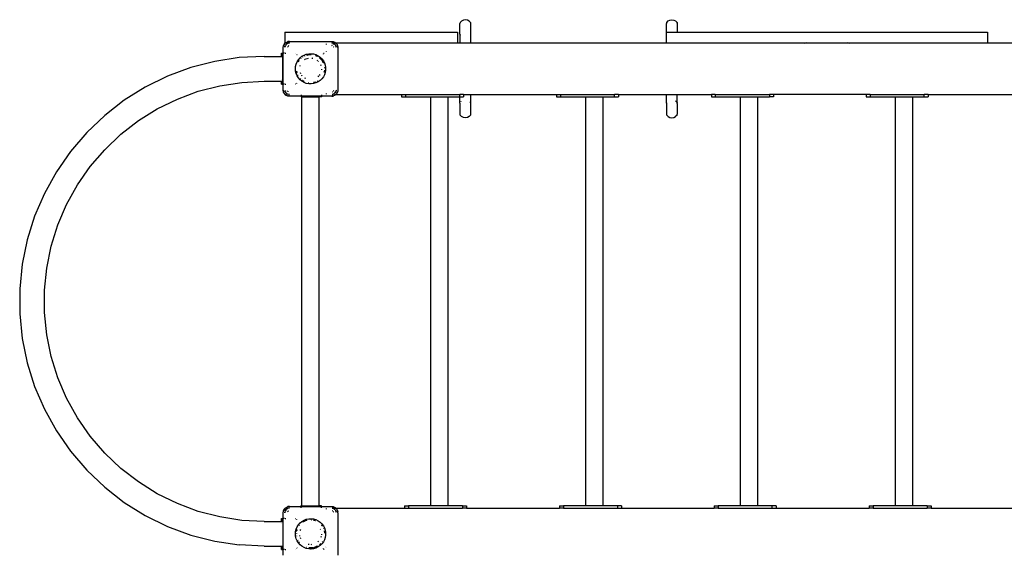
# Model space of a CAD drawing. Extents: x -5544 to 5544, y -5018 to 5018.
# Drawn here: x -2852 to -945, y 615 to 1642 of the extents above; entities that cross this region are included whole.
import ezdxf

# ---------------------------------------------------------------- set-up
doc = ezdxf.new("R2010")
doc.units = 0
doc.layers.get('0').update_dxf_attribs({"linetype": 'CONTINUOUS'})

# ---------------------------------------------------------------- blocks, each defined once
blk = doc.blocks.new('005611')
for p, q in [((-1992.6, 1641.3), (-1996.1, 1639.5)), ((-1988.8, 1641.9), (-1992.6, 1641.3)), ((-1985, 1641.3), (-1988.8, 1641.9)), ((-1981.6, 1639.5), (-1985, 1641.3)), ((-1596.1, 1639.6), (-1592.6, 1641.4)), ((-1592.6, 1641.4), (-1588.8, 1642)), ((-1588.8, 1642), (-1585, 1641.4)), ((-1585, 1641.4), (-1581.6, 1639.6)), ((-1999.2, 1635.9), (-1999.3, 1635)), ((-1999.3, 1613.9), (-1999.3, 1635)), ((-1998.8, 1636.9), (-1999.2, 1635.9)), ((-1998.8, 1636.9), (-1996.1, 1639.5)), ((-1981.6, 1639.5), (-1978.9, 1636.9)), ((-1981.6, 1639.5), (-1978.9, 1636.6)), ((-1978.9, 1636.9), (-1978.5, 1636.1)), ((-1978.3, 1635.2), (-1978.5, 1636.1)), ((-1978.3, 1597), (-1978.3, 1635.2)), ((-1599.2, 1635.9), (-1599.3, 1635)), ((-1599.3, 1618), (-1599.3, 1635)), ((-1598.8, 1636.9), (-1599.2, 1635.9)), ((-1598.8, 1636.9), (-1596.1, 1639.6)), ((-1581.6, 1639.6), (-1578.9, 1636.9)), ((-1578.9, 1636.9), (-1578.5, 1636.1)), ((-1578.3, 1635.2), (-1578.5, 1636.1)), ((-1578.3, 1635.2), (-1578.3, 1618)), ((-2338.8, 1618), (-2338.8, 1597)), ((-2338.8, 1618), (-2004, 1618)), ((-2004, 1618), (-2004, 1597)), ((-1999.3, 1613.9), (-1999.2, 1613)), ((-1999.3, 1613.9), (-1999.3, 1597)), ((-1998.5, 1611.9), (-1998.8, 1612.2)), ((-1998.8, 1611.9), (-1998.6, 1611.7)), ((-1978.5, 1613), (-1978.9, 1612.2)), ((-1600.1, 1618), (-1600.1, 1597)), ((-1599.3, 1618), (-1600.1, 1618)), ((-1599.3, 1618), (-1578.3, 1618)), ((-1578.3, 1618), (-977.5, 1618)), ((-977.5, 1618), (-977.5, 1597)), ((-2341.8, 1588), (-2341.2, 1591.7)), ((-2341.8, 1588), (-2341.5, 1590.7)), ((-2341.8, 1577), (-2341.8, 1588)), ((-2341.2, 1591.7), (-2341.5, 1590.7)), ((-2341.2, 1591.7), (-2339.5, 1595.1)), ((-2341.2, 1591.7), (-2340.6, 1593.2)), ((-2339.5, 1595.1), (-2340.6, 1593.2)), ((-2339.5, 1595.1), (-2337.6, 1597)), ((-2339.2, 1595.5), (-2339.5, 1595.1)), ((-2339.2, 1595.5), (-2337.7, 1597)), ((-2338.8, 1597), (-2337.7, 1597)), ((-2338.3, 1590.8), (-2338.7, 1588.8)), ((-2338.7, 1588.8), (-2338.5, 1590.4)), ((-2338.4, 1590.7), (-2338.5, 1590.4)), ((-2338.1, 1590.9), (-2338.4, 1589)), ((-2338, 1590.9), (-2338.1, 1590.9)), ((-2337.4, 1592.6), (-2337.9, 1591.9)), ((-2337.9, 1591.9), (-2337.6, 1592.5)), ((-2337.7, 1597), (-2337.3, 1597.4)), ((-2337.7, 1597), (-2337.6, 1597)), ((-2337.6, 1597), (-2336.9, 1597.7)), ((-2334.2, 1597), (-2337.6, 1597)), ((-2336.8, 1592.8), (-2337.5, 1591.7)), ((-2337.3, 1597.4), (-2336.9, 1597.7)), ((-2336.9, 1597.7), (-2333.5, 1599.4)), ((-2336.9, 1597.7), (-2335, 1598.8)), ((-2336.2, 1594.4), (-2336.8, 1593.6)), ((-2336.2, 1594.4), (-2336.8, 1593.6)), ((-2335.9, 1594.1), (-2336.4, 1593.3)), ((-2334.7, 1595.4), (-2336.2, 1594.4)), ((-2336.2, 1594.4), (-2334.8, 1595.4)), ((-2334.1, 1595.3), (-2335.9, 1594.1)), ((-2335, 1598.8), (-2333.5, 1599.4)), ((-2333.3, 1596.3), (-2333.7, 1596.1)), ((-2333.3, 1596.3), (-2333.7, 1596.1)), ((-2333.6, 1589.3), (-2333.7, 1589.1)), ((-2333.7, 1589.1), (-2333.7, 1589)), ((-2333.5, 1599.4), (-2329.8, 1600)), ((-2333.5, 1599.4), (-2332.5, 1599.7)), ((-2332.7, 1596.3), (-2333.5, 1595.7)), ((-2329.8, 1597), (-2333.3, 1596.3)), ((-2333.3, 1596.3), (-2332.2, 1596.7)), ((-2333.3, 1590), (-2333.2, 1590.1)), ((-2333.3, 1590), (-2333.3, 1590)), ((-2333.3, 1590), (-2333.3, 1589.9)), ((-2329.8, 1597), (-2333.2, 1597)), ((-2333.2, 1590.2), (-2333.2, 1590.1)), ((-2332.7, 1590.9), (-2332.8, 1590.7)), ((-2329.8, 1596.8), (-2332.7, 1596.3)), ((-2332.5, 1591), (-2332.7, 1590.9)), ((-2329.8, 1600), (-2332.5, 1599.7)), ((-2329.8, 1597), (-2332.2, 1596.7)), ((-2331.9, 1591.4), (-2332, 1591.4)), ((-2331.9, 1591.4), (-2331.8, 1591.5)), ((-2331.8, 1591.5), (-2331.8, 1591.5)), ((-2331.7, 1591.5), (-2331.8, 1591.5)), ((-2330.9, 1591.9), (-2331.5, 1591.6)), ((-2331.5, 1591.6), (-2330.6, 1591.8)), ((-2330.7, 1591.9), (-2330.9, 1591.9)), ((-2329.8, 1600), (-2247.8, 1600)), ((-2258.8, 1595.1), (-2258.8, 1594.1)), ((-2247.8, 1600), (-2244.1, 1599.4)), ((-2247.8, 1600), (-2245.2, 1599.7)), ((-2244.4, 1596.3), (-2247.8, 1597)), ((-2247.8, 1597), (-2245.5, 1596.7)), ((-2247.8, 1597), (-2244.5, 1597)), ((-2245, 1596.3), (-2247.8, 1596.8)), ((-2247.8, 1592), (-2247.1, 1591.8)), ((-2247, 1591.9), (-2247.8, 1592)), ((-2246.8, 1591.9), (-2246.9, 1591.9)), ((-2246.6, 1591.8), (-2246.8, 1591.9)), ((-2244.4, 1596.3), (-2245.5, 1596.7)), ((-2244.1, 1599.4), (-2245.2, 1599.7)), ((-2245, 1590.9), (-2245.2, 1591)), ((-2245, 1596.3), (-2243.1, 1595)), ((-2244.9, 1590.7), (-2245, 1590.9)), ((-2244.4, 1590.1), (-2244.5, 1590.2)), ((-2243.3, 1595.6), (-2244.4, 1596.3)), ((-2244.4, 1596.3), (-2243.3, 1595.8)), ((-2244.4, 1590.1), (-2244.4, 1590)), ((-2244.4, 1590), (-2244.3, 1590)), ((-2244.3, 1589.9), (-2244.3, 1590)), ((-2244.1, 1599.4), (-2240.8, 1597.7)), ((-2244.1, 1599.4), (-2242.6, 1598.8)), ((-2244, 1589.1), (-2244.1, 1589.3)), ((-2244, 1589), (-2244, 1589.1)), ((-2243.9, 1597), (-2242.6, 1597)), ((-2240.8, 1597.7), (-2242.6, 1598.8)), ((-2242.6, 1594.6), (-2241.8, 1594.1)), ((-2241.5, 1594.4), (-2242.3, 1595)), ((-2241.5, 1594.4), (-2242.3, 1595)), ((-2241.8, 1594.1), (-2241.2, 1593.3)), ((-2241.7, 1597), (-2240.1, 1597)), ((-2240.9, 1593.6), (-2241.5, 1594.4)), ((-2241.5, 1594.4), (-2240.9, 1593.6)), ((-2240.6, 1597.6), (-2240.8, 1597.7)), ((-2240.6, 1597.6), (-2240.1, 1597)), ((-2240.4, 1597.4), (-2240.6, 1597.6)), ((-2240.5, 1592.3), (-2239.6, 1590.9)), ((-2240.4, 1597.4), (-2240, 1597)), ((-2240.4, 1593), (-2240, 1592.5)), ((-2239.5, 1591.5), (-2240.4, 1592.9)), ((-2240.1, 1597), (-2238.5, 1595.5)), ((-2240.1, 1597), (-2240, 1597)), ((-2240, 1597), (-2238.4, 1595.5)), ((-2240, 1597), (-2004, 1597)), ((-2239.5, 1591.5), (-2240, 1592.5)), ((-2239.6, 1590.9), (-2239.2, 1589)), ((-2239.1, 1589.2), (-2239.5, 1591.5)), ((-2239.5, 1591.5), (-2239.1, 1590.4)), ((-2239, 1589.3), (-2239.1, 1590.4)), ((-2238.4, 1595.5), (-2238.3, 1595.2)), ((-2238.3, 1595.2), (-2238.1, 1595.1)), ((-2238.1, 1595.1), (-2236.4, 1591.7)), ((-2238.1, 1595.1), (-2237, 1593.2)), ((-2237, 1593.2), (-2236.4, 1591.7)), ((-2236.4, 1591.7), (-2236.3, 1590.7)), ((-2236.4, 1591.7), (-2236.1, 1590.7)), ((-2235.8, 1588), (-2236.1, 1590.7)), ((-2236.1, 1589.9), (-2235.8, 1588)), ((-2235.8, 1588), (-2235.8, 1506)), ((-2004, 1597), (-1999.3, 1597)), ((-1999.3, 1597), (-1999.3, 1596.3)), ((-1999.3, 1597), (-1978.3, 1597)), ((-1978.3, 1596.3), (-1978.3, 1597)), ((-1978.3, 1597), (-1600.1, 1597)), ((-1600.1, 1597), (-1599.3, 1597)), ((-1599.3, 1597), (-1599.3, 1596.3)), ((-1599.3, 1597), (-1578.3, 1597)), ((-1578.3, 1596.3), (-1578.3, 1597)), ((-1578.3, 1597), (-1328.8, 1597)), ((-1328.8, 1597), (-1332.7, 1596.3)), ((-1328.8, 1597), (-1248.8, 1597)), ((-1245, 1596.3), (-1248.8, 1597)), ((-1248.8, 1597), (-977.5, 1597)), ((-977.5, 1597), (-573.6, 1597)), ((-2426.8, 1568.6), (-2474.2, 1561.3)), ((-2378.8, 1571), (-2426.8, 1568.6)), ((-2378.8, 1571), (-2344.8, 1571)), ((-2344.8, 1571), (-2344.8, 1577)), ((-2344.8, 1577), (-2342.8, 1577)), ((-2344.8, 1571), (-2342.8, 1571)), ((-2342.8, 1571), (-2342.8, 1577)), ((-2342.8, 1577), (-2341.8, 1577)), ((-2342.8, 1523), (-2342.8, 1571)), ((-2341.2, 1577), (-2341.8, 1577)), ((-2341.8, 1517), (-2341.8, 1577)), ((-2339.5, 1577), (-2340.8, 1577)), ((-2337.8, 1577), (-2336.9, 1577)), ((-2317.6, 1577), (-2317.2, 1577)), ((-2315.7, 1575.4), (-2315.9, 1575.3)), ((-2315.1, 1574.4), (-2314.9, 1574.5)), ((-2314.8, 1560.7), (-2312.3, 1564.7)), ((-2312.3, 1564.7), (-2309.1, 1568.2)), ((-2309.1, 1568.2), (-2305.5, 1571.2)), ((-2307.4, 1567.2), (-2307.9, 1566.8)), ((-2307.8, 1566.8), (-2307.3, 1567.3)), ((-2307.8, 1566.8), (-2307.4, 1567.2)), ((-2307.4, 1567.2), (-2307.4, 1567.3)), ((-2307.4, 1567.3), (-2307.4, 1567.2)), ((-2305.5, 1571.2), (-2301.4, 1573.5)), ((-2304, 1570), (-2304.4, 1569.6)), ((-2304.4, 1569.5), (-2303.6, 1570)), ((-2304.4, 1569.6), (-2303.9, 1570)), ((-2301.4, 1573.5), (-2297, 1575.2)), ((-2300.7, 1564.2), (-2299, 1565.4)), ((-2300, 1572.1), (-2300.6, 1571.9)), ((-2300.6, 1571.8), (-2299.9, 1572.1)), ((-2300.6, 1571.8), (-2300, 1572.1)), ((-2300, 1572.1), (-2300, 1572.1)), ((-2297.9, 1566.1), (-2295.8, 1566.8)), ((-2297, 1575.2), (-2292.4, 1576.1)), ((-2295.8, 1573.6), (-2295.9, 1573.6)), ((-2295.8, 1573.6), (-2295.6, 1573.6)), ((-2295.6, 1573.6), (-2294.4, 1573.9)), ((-2295.6, 1573.6), (-2295.2, 1573.8)), ((-2295.2, 1573.8), (-2294.4, 1573.9)), ((-2294.7, 1567.1), (-2292.7, 1567.7)), ((-2294.4, 1573.9), (-2289.6, 1574.4)), ((-2294.4, 1573.9), (-2293.3, 1574.1)), ((-2293.3, 1574.1), (-2291.1, 1574.4)), ((-2292, 1574.3), (-2293.3, 1574.1)), ((-2292.4, 1576.1), (-2287.7, 1576.3)), ((-2291.1, 1574.4), (-2292, 1574.3)), ((-2291.1, 1574.4), (-2289.6, 1574.4)), ((-2289.6, 1574.4), (-2288.8, 1574.5)), ((-2288.8, 1574.5), (-2289.6, 1574.4)), ((-2288.8, 1574.5), (-2288.3, 1574.5)), ((-2288.8, 1574.5), (-2288.3, 1574.5)), ((-2288.3, 1574.5), (-2287.7, 1574.4)), ((-2287.7, 1574.5), (-2288.3, 1574.5)), ((-2287.7, 1576.3), (-2283, 1575.8)), ((-2286, 1568), (-2285.7, 1567.9)), ((-2285.7, 1567.9), (-2284.6, 1567.6)), ((-2283, 1575.8), (-2278.4, 1574.5)), ((-2278.5, 1572.4), (-2278.5, 1572.5)), ((-2278.5, 1572.4), (-2277.8, 1572.2)), ((-2278.4, 1574.5), (-2274.2, 1572.4)), ((-2278.4, 1572.3), (-2277.2, 1571.9)), ((-2277.8, 1572.2), (-2277.2, 1571.9)), ((-2277.2, 1571.9), (-2276.5, 1571.6)), ((-2277.2, 1571.9), (-2276, 1571.3)), ((-2276, 1571.3), (-2276.5, 1571.6)), ((-2275.8, 1571.2), (-2276, 1571.3)), ((-2275.8, 1571.2), (-2275.1, 1570.8)), ((-2275.1, 1570.8), (-2275.8, 1571.2)), ((-2275.8, 1571.2), (-2275.2, 1570.7)), ((-2274.2, 1572.4), (-2270.3, 1569.8)), ((-2271, 1567.8), (-2271, 1568)), ((-2271, 1567.8), (-2270.7, 1567.6)), ((-2270.7, 1567.6), (-2270.2, 1567.2)), ((-2270.7, 1567.6), (-2268.4, 1565.2)), ((-2270.3, 1569.8), (-2266.9, 1566.5)), ((-2270.2, 1567.2), (-2268.4, 1565.2)), ((-2268.8, 1565.9), (-2270.2, 1567.2)), ((-2268.3, 1565.2), (-2268.8, 1565.9)), ((-2267.2, 1563.9), (-2267.9, 1564.8)), ((-2267.8, 1564.6), (-2267.2, 1563.9)), ((-2267.8, 1564.6), (-2267.8, 1564.6)), ((-2266.9, 1566.5), (-2264, 1562.7)), ((-2264.2, 1575.8), (-2264.1, 1575.6)), ((-2263.2, 1576.5), (-2263.4, 1576.6)), ((-2262.9, 1577), (-2262.6, 1577)), ((-2258.8, 1581.1), (-2258.8, 1580.6)), ((-2520.7, 1549.3), (-2565.8, 1532.6)), ((-2474.2, 1561.3), (-2520.7, 1549.3)), ((-2318.2, 1547), (-2317.8, 1551.7)), ((-2317.8, 1542.3), (-2318.2, 1547)), ((-2317.8, 1551.7), (-2316.7, 1556.3)), ((-2316.7, 1556.3), (-2314.8, 1560.7)), ((-2312.6, 1560.8), (-2312.9, 1560.3)), ((-2312.8, 1560.4), (-2311.8, 1562)), ((-2312.6, 1560.5), (-2311.3, 1562.8)), ((-2311.8, 1562), (-2312.6, 1560.8)), ((-2311.8, 1562), (-2311.3, 1562.8)), ((-2311.3, 1562.8), (-2310.9, 1563.5)), ((-2311.3, 1562.8), (-2310.8, 1563.5)), ((-2310.8, 1563.5), (-2310.9, 1563.5)), ((-2309.2, 1552.4), (-2308.7, 1553.7)), ((-2276.5, 1563.9), (-2275.6, 1563.3)), ((-2274, 1561.9), (-2273.2, 1560.9)), ((-2269.6, 1555.2), (-2268.8, 1553.2)), ((-2267.8, 1546.6), (-2267.7, 1545.5)), ((-2267.7, 1545.5), (-2267.8, 1545.3)), ((-2267.2, 1563.9), (-2267.1, 1563.8)), ((-2266.8, 1563.5), (-2267.1, 1563.8)), ((-2267.1, 1563.8), (-2266.4, 1562.8)), ((-2266.8, 1563.5), (-2266.4, 1562.8)), ((-2266.4, 1562.8), (-2265.7, 1561.6)), ((-2265.9, 1562), (-2266.4, 1562.8)), ((-2265.9, 1562), (-2265.6, 1561.7)), ((-2265.6, 1561.7), (-2265.9, 1562)), ((-2265, 1560.8), (-2265.3, 1561.2)), ((-2265.3, 1561.1), (-2264.7, 1560.1)), ((-2265.3, 1560.9), (-2263.9, 1558.5)), ((-2264.7, 1560.1), (-2265, 1560.8)), ((-2264.7, 1560.1), (-2263.9, 1558.5)), ((-2264, 1562.7), (-2261.8, 1558.5)), ((-2263.9, 1558.5), (-2263.7, 1558.1)), ((-2263.7, 1558.1), (-2263.6, 1557.8)), ((-2263.7, 1558.1), (-2263.6, 1557.9)), ((-2263.5, 1557.8), (-2263.6, 1557.9)), ((-2261.8, 1558.5), (-2260.4, 1554.1)), ((-2261.6, 1549.2), (-2261.5, 1548.4)), ((-2261.5, 1549.2), (-2261.5, 1548.6)), ((-2261.4, 1548.7), (-2261.5, 1549.2)), ((-2260.4, 1554.1), (-2259.6, 1549.4)), ((-2259.6, 1549.4), (-2259.6, 1544.7)), ((-2565.8, 1532.6), (-2608.9, 1511.5)), ((-2344.8, 1526.2), (-2344.8, 1526.3)), ((-2316.7, 1537.7), (-2317.8, 1542.3)), ((-2314.8, 1533.4), (-2316.7, 1537.7)), ((-2316, 1542.6), (-2315.9, 1542.5)), ((-2315.9, 1542.5), (-2315.9, 1542.6)), ((-2315.4, 1540.3), (-2315.9, 1542.5)), ((-2315.9, 1542.5), (-2315.9, 1542.3)), ((-2315.9, 1542.3), (-2315.4, 1540.3)), ((-2315.3, 1539.9), (-2315.8, 1542.7)), ((-2315.3, 1539.9), (-2315.4, 1540.3)), ((-2315.2, 1539.1), (-2315.3, 1539.9)), ((-2314.8, 1538.4), (-2315.3, 1539.9)), ((-2315.2, 1539.1), (-2314.9, 1538.3)), ((-2314.8, 1538.4), (-2315.2, 1539.1)), ((-2312.3, 1529.4), (-2314.8, 1533.4)), ((-2313.4, 1535), (-2313.4, 1535.1)), ((-2313.1, 1534.3), (-2313.4, 1535)), ((-2313.4, 1534.8), (-2313.1, 1534.3)), ((-2309.1, 1525.9), (-2312.3, 1529.4)), ((-2305.5, 1522.9), (-2309.1, 1525.9)), ((-2307.4, 1537.3), (-2308.4, 1539.1)), ((-2308.3, 1527.6), (-2308.3, 1527.7)), ((-2308.3, 1527.6), (-2307.9, 1527.2)), ((-2307.8, 1527.3), (-2308.3, 1527.6)), ((-2307.8, 1527.3), (-2308.3, 1527.6)), ((-2305.4, 1533.8), (-2305.7, 1534.4)), ((-2304.8, 1533.4), (-2305.4, 1533.8)), ((-2297.8, 1528.1), (-2299.7, 1529.1)), ((-2273.1, 1533.1), (-2274.7, 1531.6)), ((-2271.1, 1535.8), (-2272.2, 1534.1)), ((-2266.9, 1527.6), (-2270.3, 1524.3)), ((-2264, 1531.4), (-2266.9, 1527.6)), ((-2261.8, 1535.5), (-2264, 1531.4)), ((-2261.6, 1544.1), (-2262.3, 1540.5)), ((-2261.8, 1542.5), (-2262.2, 1540.5)), ((-2262.2, 1540.5), (-2261.7, 1542.3)), ((-2261.6, 1544.2), (-2261.8, 1542.5)), ((-2261.7, 1542.3), (-2261.8, 1542.5)), ((-2260.4, 1540), (-2261.8, 1535.5)), ((-2261.6, 1544.2), (-2261.5, 1544.2)), ((-2259.6, 1544.7), (-2260.4, 1540)), ((-2608.9, 1511.5), (-2649.6, 1486.1)), ((-2506.4, 1503.5), (-2464.6, 1514.3)), ((-2464.6, 1514.3), (-2421.9, 1520.8)), ((-2421.9, 1520.8), (-2378.8, 1523)), ((-2378.8, 1523), (-2344.8, 1523)), ((-2344.8, 1517), (-2344.8, 1523)), ((-2344.8, 1523), (-2342.8, 1523)), ((-2344.8, 1517), (-2342.8, 1517)), ((-2342.8, 1517), (-2342.8, 1523)), ((-2342.8, 1517), (-2341.8, 1517)), ((-2341.8, 1506), (-2341.8, 1517)), ((-2341.8, 1517), (-2341.2, 1517)), ((-2339.5, 1517), (-2340.8, 1517)), ((-2337.8, 1517), (-2336.9, 1517)), ((-2317.6, 1517), (-2318.1, 1517)), ((-2316.1, 1519), (-2315.9, 1518.8)), ((-2315.1, 1519.7), (-2315.3, 1519.8)), ((-2301.4, 1520.5), (-2305.5, 1522.9)), ((-2303.9, 1524.1), (-2304.4, 1524.5)), ((-2303.8, 1524.1), (-2304.4, 1524.5)), ((-2304.4, 1524.4), (-2303.9, 1524.1)), ((-2303.9, 1524.1), (-2301.2, 1522.5)), ((-2302.5, 1523.3), (-2303.9, 1524.1)), ((-2302.5, 1523.3), (-2303.8, 1524.1)), ((-2301.3, 1522.7), (-2302.5, 1523.3)), ((-2297, 1518.9), (-2301.4, 1520.5)), ((-2301.3, 1522.7), (-2301.3, 1522.7)), ((-2301.2, 1522.5), (-2301.1, 1522.4)), ((-2292.4, 1517.9), (-2297, 1518.9)), ((-2292.1, 1519.8), (-2292.8, 1519.9)), ((-2292.7, 1519.8), (-2292.8, 1519.9)), ((-2292.7, 1519.8), (-2292.1, 1519.7)), ((-2288.8, 1517.7), (-2292.4, 1517.9)), ((-2287.7, 1517.7), (-2288.8, 1517.7)), ((-2283, 1518.3), (-2287.7, 1517.7)), ((-2279.9, 1521.1), (-2283.4, 1520.3)), ((-2282.1, 1520.4), (-2283.4, 1520.2)), ((-2283.3, 1520.1), (-2282.5, 1520.3)), ((-2278.4, 1519.6), (-2283, 1518.3)), ((-2282.5, 1520.3), (-2282.1, 1520.4)), ((-2279.9, 1521.1), (-2282.1, 1520.4)), ((-2279.1, 1521.4), (-2279.9, 1521.1)), ((-2279.4, 1521.2), (-2279.9, 1521.1)), ((-2279.4, 1521.2), (-2279.1, 1521.3)), ((-2274.2, 1521.6), (-2278.4, 1519.6)), ((-2275.2, 1523.3), (-2275.9, 1523)), ((-2275.6, 1523), (-2275.7, 1523)), ((-2275.6, 1523), (-2275.1, 1523.3)), ((-2275.1, 1523.3), (-2275.6, 1523)), ((-2270.3, 1524.3), (-2274.2, 1521.6)), ((-2585.6, 1469.5), (-2546.8, 1488.5)), ((-2546.8, 1488.5), (-2506.4, 1503.5)), ((-2341.2, 1502.3), (-2341.8, 1506)), ((-2341.8, 1506), (-2341.5, 1503.4)), ((-2341.2, 1502.3), (-2341.5, 1503.4)), ((-2340.6, 1500.8), (-2341.2, 1502.3)), ((-2339.5, 1499), (-2341, 1501.8)), ((-2339.5, 1499), (-2340.6, 1500.8)), ((-2336.9, 1496.3), (-2339.5, 1499)), ((-2339.2, 1498.6), (-2339.5, 1499)), ((-2337.3, 1496.7), (-2339.2, 1498.6)), ((-2338.8, 1506), (-2338.6, 1504.9)), ((-2338.8, 1506), (-2338.7, 1504.8)), ((-2338.6, 1506), (-2338.4, 1505.1)), ((-2338.6, 1504), (-2338.5, 1503.7)), ((-2338.1, 1502.6), (-2338.5, 1503.7)), ((-2338.4, 1504.1), (-2338.1, 1502.6)), ((-2338.3, 1504.1), (-2338.1, 1503.2)), ((-2338.1, 1503.2), (-2336.4, 1500.8)), ((-2338.1, 1502.6), (-2336.8, 1500.5)), ((-2338.1, 1502.6), (-2337.6, 1501.5)), ((-2336.8, 1500.5), (-2337.6, 1501.5)), ((-2337.3, 1496.7), (-2336.9, 1496.3)), ((-2335, 1495.4), (-2336.9, 1496.3)), ((-2336.9, 1496.3), (-2335, 1495.2)), ((-2336, 1500.1), (-2335.9, 1500)), ((-2335.9, 1500), (-2332.7, 1497.8)), ((-2335.9, 1499.5), (-2333.3, 1497.7)), ((-2335.9, 1499.5), (-2334.3, 1498.2)), ((-2333.5, 1494.6), (-2335, 1495.2)), ((-2333.3, 1497.7), (-2334.3, 1498.2)), ((-2333.5, 1494.6), (-2334, 1494.9)), ((-2329.8, 1494), (-2333.5, 1494.6)), ((-2333.5, 1494.6), (-2332.5, 1494.3)), ((-2333.3, 1504.2), (-2333.3, 1504.1)), ((-2333.3, 1504), (-2333.3, 1504.1)), ((-2333.2, 1504), (-2333.3, 1504)), ((-2333.3, 1497.7), (-2332.6, 1497.6)), ((-2333.3, 1497.7), (-2332.5, 1497.4)), ((-2333.2, 1504), (-2333.2, 1503.8)), ((-2332.8, 1503.4), (-2332.7, 1503.2)), ((-2332.7, 1503.2), (-2332.5, 1503.1)), ((-2329.8, 1494), (-2332.5, 1494.3)), ((-2332.3, 1502.9), (-2332, 1502.7)), ((-2332, 1502.7), (-2332.2, 1503)), ((-2331.9, 1502.6), (-2332, 1502.7)), ((-2331.7, 1502.5), (-2331.8, 1502.5)), ((-2331.8, 1497.6), (-2329.8, 1497.2)), ((-2331.8, 1497.4), (-2329.8, 1497)), ((-2329.8, 1497), (-2331.8, 1497.3)), ((-2331.7, 1502.5), (-2331.5, 1502.5)), ((-2331.5, 1502.5), (-2331.5, 1502.5)), ((-2331.1, 1502.3), (-2330.9, 1502.2)), ((-2330.9, 1502.2), (-2330.8, 1502.2)), ((-2307, 1494), (-2329.8, 1494)), ((-2307, 1496.4), (-2307, 1495.1)), ((-2307, 1494.7), (-2307, 1494)), ((-2307, 1494), (-2307, 1493)), ((-2267, 1494), (-2307, 1494)), ((-2307, 1493), (-2305.6, 1493)), ((-2305.6, 701), (-2305.6, 1493)), ((-2305.6, 1493), (-2272.1, 1493)), ((-2272.1, 701), (-2272.1, 1493)), ((-2267, 1493), (-2272.1, 1493)), ((-2267, 1495.1), (-2267, 1496.4)), ((-2267, 1494), (-2267, 1494.7)), ((-2267, 1493), (-2267, 1494)), ((-2247.8, 1494), (-2267, 1494)), ((-2258.8, 1499), (-2258.8, 1498)), ((-2244.1, 1494.6), (-2247.8, 1494)), ((-2247.8, 1494), (-2245.2, 1494.3)), ((-2246.9, 1502.2), (-2246.8, 1502.2)), ((-2245.9, 1497.6), (-2246.9, 1497.4)), ((-2246.8, 1502.2), (-2246.6, 1502.3)), ((-2246.7, 1497.3), (-2245.9, 1497.4)), ((-2246.6, 1497.2), (-2245.8, 1497.3)), ((-2246.3, 1497), (-2245.8, 1497)), ((-2246, 1502.5), (-2245.9, 1502.5)), ((-2245.8, 1502.6), (-2245.9, 1502.5)), ((-2245.8, 1502.6), (-2245.6, 1502.7)), ((-2245.8, 1502.6), (-2245.8, 1502.6)), ((-2245.2, 1503.1), (-2245, 1503.2)), ((-2244.1, 1494.6), (-2245.2, 1494.3)), ((-2245, 1503.2), (-2244.9, 1503.4)), ((-2243.6, 1498.7), (-2245, 1497.8)), ((-2244.6, 1497.7), (-2244.5, 1497.7)), ((-2244.5, 1503.8), (-2244.4, 1504)), ((-2244.4, 1497.7), (-2244.5, 1497.7)), ((-2244.5, 1497), (-2243.5, 1497)), ((-2244.3, 1504.1), (-2244.4, 1504)), ((-2244.4, 1504), (-2244.4, 1504)), ((-2244.4, 1497.7), (-2243, 1498.6)), ((-2244.4, 1497.7), (-2243.3, 1498.2)), ((-2244.3, 1504.1), (-2244.3, 1504.2)), ((-2244.1, 1504.8), (-2244, 1505)), ((-2240.8, 1496.3), (-2244.1, 1494.6)), ((-2242.6, 1495.2), (-2244.1, 1494.6)), ((-2244, 1505), (-2244, 1505.1)), ((-2242.8, 1498.6), (-2243.3, 1498.2)), ((-2241.8, 1500), (-2242.6, 1499.4)), ((-2240.8, 1496.3), (-2242.6, 1495.2)), ((-2242.3, 1499.1), (-2241.5, 1499.7)), ((-2241.5, 1499.7), (-2242.3, 1499.1)), ((-2240.9, 1501.3), (-2241.8, 1500)), ((-2241.7, 1497), (-2240.7, 1497)), ((-2241.5, 1499.7), (-2240.3, 1501.5)), ((-2241.5, 1499.7), (-2240, 1501.5)), ((-2240.1, 1497), (-2240.8, 1496.3)), ((-2240.4, 1496.7), (-2240.8, 1496.3)), ((-2240, 1497), (-2240.4, 1496.7)), ((-2240.4, 1497), (-2240.1, 1497)), ((-2239.6, 1503.2), (-2240.2, 1502.3)), ((-2238.1, 1499), (-2240.1, 1497)), ((-2240.1, 1497), (-2240, 1497)), ((-2238.4, 1498.6), (-2240, 1497)), ((-2240, 1497), (-2112.3, 1497)), ((-2239.8, 1502.2), (-2239.5, 1502.6)), ((-2239.5, 1502.6), (-2239.7, 1502.1)), ((-2239.4, 1504.1), (-2239.6, 1503.2)), ((-2239.5, 1502.6), (-2239.2, 1504.1)), ((-2239.5, 1502.6), (-2239.1, 1503.7)), ((-2239, 1506), (-2239.2, 1505)), ((-2239.1, 1504), (-2239.1, 1503.7)), ((-2239, 1505.3), (-2238.8, 1506)), ((-2238.8, 1506), (-2238.9, 1505.3)), ((-2238.4, 1498.6), (-2238.1, 1499)), ((-2236.4, 1502.3), (-2238.1, 1499)), ((-2238.1, 1499), (-2237, 1500.8)), ((-2236.4, 1502.3), (-2237, 1500.8)), ((-2236.3, 1503.4), (-2236.4, 1502.3)), ((-2236.4, 1502.3), (-2236.1, 1503.4)), ((-2235.8, 1506), (-2236.1, 1503.4)), ((-2112.3, 1497), (-2112.3, 1493)), ((-2112.3, 1497), (-2104.7, 1497)), ((-2112.3, 1493), (-2104.7, 1493)), ((-2104.7, 1497), (-2104.7, 1493)), ((-2104.7, 1497), (-2000, 1497)), ((-2104.7, 1493), (-2055.6, 1493)), ((-2055.6, 701), (-2055.6, 1493)), ((-2055.6, 1493), (-2022.1, 1493)), ((-2022.1, 701), (-2022.1, 1493)), ((-2022.1, 1493), (-2000, 1493)), ((-2000, 1497), (-2000, 1493)), ((-2000, 1497), (-1999.3, 1497)), ((-2000, 1493), (-1999.3, 1493)), ((-1999.3, 1497), (-1999.3, 1496.3)), ((-1992.3, 1497), (-1999.3, 1497)), ((-1999.3, 1480.3), (-1999.3, 1493)), ((-1999.3, 1493), (-1992.3, 1493)), ((-1992.3, 1497), (-1992.3, 1493)), ((-1992.3, 1497), (-1978.3, 1497)), ((-1978.3, 1497), (-1812.3, 1497)), ((-1978.3, 1459.1), (-1978.3, 1497)), ((-1812.3, 1497), (-1812.3, 1493)), ((-1812.3, 1497), (-1804.7, 1497)), ((-1812.3, 1493), (-1804.7, 1493)), ((-1804.7, 1497), (-1804.7, 1493)), ((-1804.7, 1497), (-1700, 1497)), ((-1804.7, 1493), (-1755.6, 1493)), ((-1755.6, 701), (-1755.6, 1493)), ((-1755.6, 1493), (-1722.1, 1493)), ((-1722.1, 701), (-1722.1, 1493)), ((-1722.1, 1493), (-1700, 1493)), ((-1700, 1493), (-1700, 1497)), ((-1692.3, 1497), (-1700, 1497)), ((-1700, 1493), (-1692.3, 1493)), ((-1692.3, 1497), (-1692.3, 1493)), ((-1692.3, 1497), (-1599.3, 1497)), ((-1599.3, 1497), (-1578.3, 1497)), ((-1599.3, 1480.3), (-1599.3, 1497)), ((-1578.3, 1497), (-1512.3, 1497)), ((-1578.3, 1480.2), (-1578.3, 1497)), ((-1512.3, 1497), (-1512.3, 1493)), ((-1504.7, 1497), (-1512.3, 1497)), ((-1512.3, 1493), (-1504.7, 1493)), ((-1504.7, 1497), (-1504.7, 1493)), ((-1504.7, 1497), (-1400, 1497)), ((-1504.7, 1493), (-1455.6, 1493)), ((-1455.6, 701), (-1455.6, 1493)), ((-1455.6, 1493), (-1422.1, 1493)), ((-1422.1, 701), (-1422.1, 1493)), ((-1422.1, 1493), (-1400, 1493)), ((-1400, 1497), (-1400, 1493)), ((-1392.3, 1497), (-1400, 1497)), ((-1392.3, 1493), (-1400, 1493)), ((-1392.3, 1497), (-1392.3, 1493)), ((-1212.3, 1497), (-1392.3, 1497)), ((-1212.3, 1497), (-1212.3, 1493)), ((-1204.7, 1497), (-1212.3, 1497)), ((-1212.3, 1493), (-1204.7, 1493)), ((-1204.7, 1497), (-1204.7, 1493)), ((-1204.7, 1497), (-1100, 1497)), ((-1204.7, 1493), (-1155.6, 1493)), ((-1155.6, 701), (-1155.6, 1493)), ((-1155.6, 1493), (-1122.1, 1493)), ((-1122.1, 701), (-1122.1, 1493)), ((-1122.1, 1493), (-1100, 1493)), ((-1100, 1493), (-1100, 1497)), ((-1092.3, 1497), (-1100, 1497)), ((-1100, 1493), (-1092.3, 1493)), ((-1092.3, 1497), (-1092.3, 1493)), ((-1092.3, 1497), (-912.3, 1497)), ((-2649.6, 1486.1), (-2687.6, 1456.7)), ((-2622.2, 1446.7), (-2585.6, 1469.5)), ((-1999.2, 1481.1), (-1999.3, 1480.3)), ((-1999.3, 1480.3), (-1999.3, 1458.9)), ((-1997.3, 1483.4), (-1997, 1483.7)), ((-1979.5, 1482.5), (-1980.4, 1483.4)), ((-1978.9, 1481.9), (-1978.5, 1481.1)), ((-1599.2, 1481.1), (-1599.3, 1480.3)), ((-1599.3, 1480.3), (-1599.3, 1458.9)), ((-1599.2, 1481.1), (-1598.8, 1481.9)), ((-1579, 1482.3), (-1581.6, 1484.8)), ((-1581.6, 1484.8), (-1579.2, 1482.2)), ((-1578.9, 1481.9), (-1578.5, 1481.1)), ((-1578.3, 1480.2), (-1578.5, 1481.1)), ((-1578.3, 1480.2), (-1578.3, 1459.1)), ((-2687.6, 1456.7), (-2722.4, 1423.6)), ((-1999.3, 1458.9), (-1999.2, 1458)), ((-1998.8, 1457.2), (-1999.2, 1458)), ((-1996.1, 1454.4), (-1998.8, 1457.2)), ((-1992.6, 1452.6), (-1996.1, 1454.4)), ((-1988.8, 1452), (-1992.6, 1452.6)), ((-1985, 1452.6), (-1988.8, 1452)), ((-1981.6, 1454.4), (-1985, 1452.6)), ((-1978.9, 1457.2), (-1981.6, 1454.4)), ((-1978.9, 1457.2), (-1978.5, 1458.2)), ((-1978.5, 1458.2), (-1978.3, 1459.1)), ((-1599.3, 1458.9), (-1599.2, 1458)), ((-1598.8, 1457.2), (-1599.2, 1458)), ((-1596.1, 1454.6), (-1598.8, 1457.5)), ((-1596.1, 1454.6), (-1598.8, 1457.2)), ((-1596.1, 1454.6), (-1592.6, 1452.8)), ((-1592.6, 1452.8), (-1588.8, 1452.2)), ((-1588.8, 1452.2), (-1585, 1452.8)), ((-1585, 1452.8), (-1581.6, 1454.6)), ((-1578.9, 1457.2), (-1581.6, 1454.6)), ((-1578.9, 1457.2), (-1578.5, 1458.2)), ((-1578.5, 1458.2), (-1578.3, 1459.1)), ((-2656.3, 1420.3), (-2622.2, 1446.7)), ((-2722.4, 1423.6), (-2753.7, 1387.2)), ((-2687.6, 1390.5), (-2656.3, 1420.3)), ((-2753.7, 1387.2), (-2781.1, 1347.8)), ((-2715.7, 1357.8), (-2687.6, 1390.5)), ((-2740.4, 1322.4), (-2715.7, 1357.8)), ((-2781.1, 1347.8), (-2804.4, 1305.8)), ((-2761.3, 1284.6), (-2740.4, 1322.4)), ((-2804.4, 1305.8), (-2823.3, 1261.7)), ((-2778.3, 1245), (-2761.3, 1284.6)), ((-2823.3, 1261.7), (-2837.7, 1215.8)), ((-2791.2, 1203.8), (-2778.3, 1245)), ((-2837.7, 1215.8), (-2847.4, 1168.8)), ((-2799.9, 1161.5), (-2791.2, 1203.8)), ((-2847.4, 1168.8), (-2852.2, 1121)), ((-2804.3, 1118.6), (-2799.9, 1161.5)), ((-2852.2, 1121), (-2852.2, 1073)), ((-2804.3, 1075.5), (-2804.3, 1118.6)), ((-2852.2, 1073), (-2847.4, 1025.3)), ((-2799.9, 1032.5), (-2804.3, 1075.5)), ((-2791.2, 990.3), (-2799.9, 1032.5)), ((-2847.4, 1025.3), (-2837.7, 978.2)), ((-2837.7, 978.2), (-2823.3, 932.4)), ((-2778.3, 949.1), (-2791.2, 990.3)), ((-2761.3, 909.4), (-2778.3, 949.1)), ((-2823.3, 932.4), (-2804.4, 888.3)), ((-2740.4, 871.7), (-2761.3, 909.4)), ((-2804.4, 888.3), (-2781.1, 846.3)), ((-2715.7, 836.3), (-2740.4, 871.7)), ((-2781.1, 846.3), (-2753.7, 806.9)), ((-2687.6, 803.5), (-2715.7, 836.3)), ((-2753.7, 806.9), (-2722.4, 770.5)), ((-2656.3, 773.8), (-2687.6, 803.5)), ((-2722.4, 770.5), (-2687.6, 737.4)), ((-2622.2, 747.4), (-2656.3, 773.8)), ((-2585.6, 724.6), (-2622.2, 747.4)), ((-2687.6, 737.4), (-2649.6, 708)), ((-2649.6, 708), (-2608.9, 682.6)), ((-2546.8, 705.6), (-2585.6, 724.6)), ((-2506.4, 690.6), (-2546.8, 705.6)), ((-2464.6, 679.8), (-2506.4, 690.6)), ((-2341.8, 688), (-2341.2, 691.7)), ((-2341.8, 688), (-2341.5, 690.7)), ((-2341.8, 677), (-2341.8, 688)), ((-2341.2, 691.7), (-2341.5, 690.7)), ((-2341.2, 691.7), (-2340.6, 693.2)), ((-2341, 692.2), (-2339.5, 695.1)), ((-2339.5, 695.1), (-2340.6, 693.2)), ((-2339.5, 695.1), (-2336.9, 697.7)), ((-2339.2, 695.5), (-2339.5, 695.1)), ((-2339.2, 695.5), (-2337.3, 697.4)), ((-2338.7, 688.8), (-2338.8, 688)), ((-2338.8, 688), (-2338.7, 688.8)), ((-2338.6, 690), (-2338.5, 690.4)), ((-2338.4, 689), (-2338.6, 688)), ((-2338.1, 691.5), (-2338.5, 690.4)), ((-2338.1, 691.5), (-2338.4, 690)), ((-2338.1, 690.9), (-2338.3, 690)), ((-2336.4, 694.1), (-2338.1, 691.5)), ((-2335.9, 694.1), (-2338.1, 690.9)), ((-2338.1, 691.5), (-2337.6, 692.5)), ((-2336.4, 694.1), (-2337.6, 692.5)), ((-2337.3, 697.4), (-2336.9, 697.7)), ((-2336.9, 697.7), (-2335, 698.8)), ((-2336.9, 697.7), (-2335, 698.7)), ((-2335.8, 694.2), (-2335.9, 694.1)), ((-2333.3, 696.3), (-2335.4, 695)), ((-2335.4, 695), (-2334.3, 695.8)), ((-2332.7, 696.2), (-2335.1, 694.6)), ((-2335, 698.8), (-2333.5, 699.4)), ((-2333.3, 696.3), (-2334.3, 695.8)), ((-2334, 699.2), (-2333.5, 699.4)), ((-2333.6, 689.3), (-2333.7, 689.1)), ((-2333.7, 689.1), (-2333.7, 689)), ((-2333.5, 699.4), (-2329.8, 700)), ((-2333.5, 699.4), (-2332.5, 699.7)), ((-2333.3, 696.3), (-2333.1, 696.4)), ((-2333.3, 690), (-2333.2, 690.1)), ((-2333.3, 690), (-2333.3, 690)), ((-2333.3, 690), (-2333.3, 689.9)), ((-2333.2, 690.2), (-2333.2, 690.1)), ((-2333.1, 696.4), (-2333.1, 696.4)), ((-2332.7, 690.9), (-2332.8, 690.7)), ((-2332.5, 691), (-2332.7, 690.9)), ((-2329.8, 700), (-2332.5, 699.7)), ((-2331.8, 691.5), (-2332.3, 691.1)), ((-2332.2, 691.1), (-2331.8, 691.5)), ((-2329.8, 697), (-2331.8, 696.6)), ((-2329.8, 697), (-2331.8, 696.8)), ((-2329.8, 696.8), (-2331.8, 696.5)), ((-2331.8, 691.5), (-2331.5, 691.6)), ((-2331.5, 691.6), (-2331.8, 691.5)), ((-2330.9, 691.9), (-2331.1, 691.8)), ((-2330.8, 691.9), (-2330.9, 691.9)), ((-2329.8, 700), (-2307.6, 700)), ((-2305.6, 701), (-2307.6, 701)), ((-2307.6, 701), (-2307.6, 700)), ((-2307.6, 700), (-2307.6, 699.4)), ((-2307.6, 700), (-2267.6, 700)), ((-2307.6, 699), (-2307.6, 697.7)), ((-2305.6, 701), (-2272.1, 701)), ((-2267.6, 701), (-2272.1, 701)), ((-2267.6, 700), (-2267.6, 701)), ((-2267.6, 699.4), (-2267.6, 700)), ((-2267.6, 700), (-2247.8, 700)), ((-2267.6, 697.7), (-2267.6, 699)), ((-2258.8, 696), (-2258.8, 695.1)), ((-2247.8, 700), (-2244.1, 699.4)), ((-2247.8, 700), (-2245.2, 699.7)), ((-2247.2, 697), (-2245.4, 697)), ((-2245.1, 696.5), (-2247.1, 696.9)), ((-2247.1, 696.9), (-2245.5, 696.7)), ((-2246.8, 691.9), (-2246.9, 691.9)), ((-2246.8, 696.6), (-2245, 696.3)), ((-2246.6, 691.8), (-2246.8, 691.9)), ((-2245.9, 691.5), (-2246, 691.5)), ((-2245.9, 691.5), (-2245.8, 691.5)), ((-2245.8, 691.5), (-2245.8, 691.4)), ((-2245.6, 691.4), (-2245.8, 691.4)), ((-2245.2, 696.6), (-2245.5, 696.7)), ((-2244.1, 699.4), (-2245.2, 699.7)), ((-2245, 690.9), (-2245.2, 691)), ((-2245, 696.3), (-2245, 696.2)), ((-2244.9, 690.7), (-2245, 690.9)), ((-2244.5, 697), (-2243.5, 697)), ((-2244.4, 690.1), (-2244.5, 690.2)), ((-2244.4, 690.1), (-2244.4, 690)), ((-2244.4, 690), (-2244.3, 690)), ((-2244.3, 689.9), (-2244.3, 690)), ((-2244.1, 699.4), (-2240.8, 697.7)), ((-2244.1, 699.4), (-2242.6, 698.8)), ((-2244, 689.1), (-2244.1, 689.3)), ((-2244, 689), (-2244, 689.1)), ((-2241.5, 694.4), (-2243.3, 695.8)), ((-2241.5, 694.4), (-2243.3, 695.6)), ((-2243.1, 695), (-2241.8, 694.1)), ((-2240.8, 697.7), (-2242.6, 698.8)), ((-2242.6, 697), (-2240.7, 697)), ((-2241.8, 694.1), (-2241.2, 693.3)), ((-2240.9, 693.6), (-2241.5, 694.4)), ((-2241.5, 694.4), (-2240.9, 693.6)), ((-2240.4, 697.4), (-2240.8, 697.7)), ((-2240.8, 697.7), (-2240.1, 697)), ((-2240.5, 692.3), (-2239.6, 690.9)), ((-2240.4, 697.4), (-2240, 697)), ((-2240.4, 697), (-2240.1, 697)), ((-2240.4, 693), (-2240, 692.5)), ((-2239.5, 691.5), (-2240.4, 692.9)), ((-2240.1, 697), (-2238.1, 695.1)), ((-2240.1, 697), (-2240, 697)), ((-2240, 697), (-2238.4, 695.5)), ((-2240, 697), (-2106.7, 697)), ((-2239.5, 691.5), (-2240, 692.5)), ((-2239.6, 690.9), (-2239.2, 689)), ((-2239.1, 689.2), (-2239.5, 691.5)), ((-2239.5, 691.5), (-2239.1, 690.4)), ((-2239, 689.3), (-2239.1, 690.4)), ((-2238.4, 695.5), (-2238.1, 695.1)), ((-2238.1, 695.1), (-2236.4, 691.7)), ((-2238.1, 695.1), (-2237, 693.2)), ((-2237, 693.2), (-2236.4, 691.7)), ((-2236.4, 691.7), (-2236.1, 689.9)), ((-2236.4, 691.7), (-2236.1, 690.7)), ((-2235.8, 688), (-2236.1, 690.7)), ((-2235.8, 688), (-2235.8, 606)), ((-2106.7, 701), (-2106.7, 697)), ((-2106.7, 701), (-2099.1, 701)), ((-2106.7, 697), (-2099.1, 697)), ((-2099.1, 701), (-2099.1, 697)), ((-2055.6, 701), (-2099.1, 701)), ((-2099.1, 697), (-1994.4, 697)), ((-2022.1, 701), (-2055.6, 701)), ((-1994.4, 701), (-2022.1, 701)), ((-1994.4, 701), (-1994.4, 697)), ((-1994.4, 701), (-1986.7, 701)), ((-1986.7, 697), (-1994.4, 697)), ((-1986.7, 701), (-1986.7, 697)), ((-1986.7, 697), (-1806.7, 697)), ((-1806.7, 701), (-1806.7, 697)), ((-1806.7, 701), (-1799.1, 701)), ((-1799.1, 697), (-1806.7, 697)), ((-1799.1, 701), (-1799.1, 697)), ((-1755.6, 701), (-1799.1, 701)), ((-1799.1, 697), (-1694.4, 697)), ((-1722.1, 701), (-1755.6, 701)), ((-1694.4, 701), (-1722.1, 701)), ((-1694.4, 701), (-1694.4, 697)), ((-1686.7, 701), (-1694.4, 701)), ((-1694.4, 697), (-1686.7, 697)), ((-1686.7, 701), (-1686.7, 697)), ((-1686.7, 697), (-1506.7, 697)), ((-1506.7, 701), (-1506.7, 697)), ((-1506.7, 701), (-1499.1, 701)), ((-1499.1, 697), (-1506.7, 697)), ((-1499.1, 701), (-1499.1, 697)), ((-1455.6, 701), (-1499.1, 701)), ((-1499.1, 697), (-1394.4, 697)), ((-1422.1, 701), (-1455.6, 701)), ((-1394.4, 701), (-1422.1, 701)), ((-1394.4, 697), (-1394.4, 701)), ((-1386.7, 701), (-1394.4, 701)), ((-1394.4, 697), (-1386.7, 697)), ((-1386.7, 701), (-1386.7, 697)), ((-1386.7, 697), (-1206.7, 697)), ((-1206.7, 701), (-1206.7, 697)), ((-1206.7, 701), (-1199.1, 701)), ((-1199.1, 697), (-1206.7, 697)), ((-1199.1, 701), (-1199.1, 697)), ((-1155.6, 701), (-1199.1, 701)), ((-1199.1, 697), (-1094.4, 697)), ((-1122.1, 701), (-1155.6, 701)), ((-1094.4, 701), (-1122.1, 701)), ((-1094.4, 701), (-1094.4, 697)), ((-1094.4, 701), (-1086.7, 701)), ((-1086.7, 697), (-1094.4, 697)), ((-1086.7, 701), (-1086.7, 697)), ((-1086.7, 697), (-906.7, 697)), ((-2608.9, 682.6), (-2565.8, 661.4)), ((-2421.9, 673.2), (-2464.6, 679.8)), ((-2378.8, 671), (-2421.9, 673.2)), ((-2378.8, 671), (-2344.8, 671)), ((-2344.8, 671), (-2344.8, 677)), ((-2344.8, 677), (-2342.8, 677)), ((-2344.8, 671), (-2342.8, 671)), ((-2344.8, 667.8), (-2344.8, 667.9)), ((-2342.8, 671), (-2342.8, 677)), ((-2342.8, 677), (-2341.8, 677)), ((-2342.8, 671), (-2342.8, 623)), ((-2341.2, 677), (-2341.8, 677)), ((-2341.8, 617), (-2341.8, 677)), ((-2339.5, 677), (-2340.8, 677)), ((-2337.8, 677), (-2336.9, 677)), ((-2318.1, 677), (-2317.6, 677)), ((-2315.9, 675.3), (-2316.1, 675.1)), ((-2315.3, 674.3), (-2315.1, 674.4)), ((-2312.3, 664.7), (-2309.1, 668.2)), ((-2309.1, 668.2), (-2305.5, 671.2)), ((-2305.5, 671.2), (-2301.4, 673.5)), ((-2303.9, 670), (-2304, 670)), ((-2301.9, 671.2), (-2303.9, 670)), ((-2303.9, 670), (-2303.8, 670)), ((-2303.8, 670), (-2301.9, 671.2)), ((-2303.6, 670), (-2301.9, 671.2)), ((-2301.9, 671.2), (-2301.7, 671.3)), ((-2301.7, 671.3), (-2300.6, 671.8)), ((-2301.2, 671.6), (-2301.7, 671.3)), ((-2301.4, 673.5), (-2297, 675.2)), ((-2300.6, 671.9), (-2301.2, 671.6)), ((-2301.2, 671.6), (-2300.6, 671.8)), ((-2300, 672.1), (-2299.9, 672.2)), ((-2300, 672.1), (-2300, 672.1)), ((-2299.9, 672.1), (-2295.9, 673.6)), ((-2299.9, 672.2), (-2295.9, 673.6)), ((-2298.2, 672.9), (-2299.9, 672.2)), ((-2295.9, 673.6), (-2298.2, 672.9)), ((-2297, 675.2), (-2292.4, 676.1)), ((-2295.9, 673.6), (-2295.8, 673.6)), ((-2292.4, 676.1), (-2287.7, 676.3)), ((-2287.7, 676.3), (-2283, 675.8)), ((-2287.7, 674.5), (-2287.7, 674.5)), ((-2287.1, 674.4), (-2287.7, 674.5)), ((-2287.7, 674.4), (-2286.9, 674.3)), ((-2287.1, 674.4), (-2287.1, 674.4)), ((-2283, 675.8), (-2278.4, 674.5)), ((-2282.8, 673.8), (-2282.5, 673.8)), ((-2282.5, 673.8), (-2282.8, 673.8)), ((-2282.7, 673.7), (-2282.1, 673.6)), ((-2282.5, 673.8), (-2282.1, 673.6)), ((-2282.1, 673.6), (-2281.9, 673.6)), ((-2281.9, 673.6), (-2279.9, 673)), ((-2281.9, 673.6), (-2279.1, 672.6)), ((-2279.9, 673), (-2279.1, 672.7)), ((-2279.4, 672.9), (-2279.9, 673)), ((-2279.1, 672.7), (-2279.4, 672.9)), ((-2278.4, 674.5), (-2274.2, 672.4)), ((-2274.2, 672.4), (-2270.3, 669.8)), ((-2270.3, 669.8), (-2266.9, 666.5)), ((-2565.8, 661.4), (-2520.7, 644.8)), ((-2318.2, 647), (-2317.8, 651.7)), ((-2317.8, 651.7), (-2316.7, 656.3)), ((-2316.7, 656.3), (-2314.8, 660.7)), ((-2315.9, 651.5), (-2316, 651.4)), ((-2315.9, 651.8), (-2315.7, 652.5)), ((-2315.9, 651.5), (-2315.7, 652.5)), ((-2315.9, 651.8), (-2315.9, 651.5)), ((-2315.9, 651.4), (-2315.9, 651.5)), ((-2315.7, 652.5), (-2314.8, 655.7)), ((-2315.7, 652.5), (-2315.4, 653.8)), ((-2315.4, 653.8), (-2314.9, 655.7)), ((-2315.2, 654.9), (-2315.4, 653.8)), ((-2314.9, 655.7), (-2315.2, 654.9)), ((-2314.8, 660.7), (-2312.3, 664.7)), ((-2310.8, 663.5), (-2310.5, 663.9)), ((-2310.5, 663.9), (-2310.8, 663.5)), ((-2310.4, 664), (-2310.5, 663.9)), ((-2310.5, 663.9), (-2310.5, 663.9)), ((-2310.4, 664), (-2310.3, 664)), ((-2308.7, 653.7), (-2307.9, 655.7)), ((-2270, 656.4), (-2269.6, 655.2)), ((-2267.2, 663.9), (-2267.9, 664.8)), ((-2267.8, 664.6), (-2267.2, 663.9)), ((-2267.8, 664.6), (-2267.8, 664.6)), ((-2267.2, 663.9), (-2267.1, 663.8)), ((-2266.8, 663.5), (-2267.1, 663.8)), ((-2267.1, 663.8), (-2266.4, 662.8)), ((-2266.9, 666.5), (-2264, 662.7)), ((-2266.8, 663.5), (-2266.4, 662.8)), ((-2266.4, 662.8), (-2265.7, 661.6)), ((-2265.9, 662), (-2266.4, 662.8)), ((-2265.9, 662), (-2265.6, 661.7)), ((-2265.6, 661.7), (-2265.9, 662)), ((-2264, 662.7), (-2261.8, 658.5)), ((-2263.6, 657.8), (-2263.3, 657.1)), ((-2263.3, 657.2), (-2263.5, 657.8)), ((-2263.3, 657.2), (-2263.3, 657.1)), ((-2262.1, 652.9), (-2262.1, 652.8)), ((-2262.1, 652.8), (-2261.8, 651.5)), ((-2262.1, 652.8), (-2261.7, 651.8)), ((-2261.7, 651.8), (-2262, 653)), ((-2261.8, 658.5), (-2260.4, 654.1)), ((-2261.8, 651.5), (-2261.7, 651.8)), ((-2261.8, 651.5), (-2261.7, 651.1)), ((-2261.7, 651.1), (-2261.5, 649.3)), ((-2261.7, 651.1), (-2261.5, 648.4)), ((-2261.5, 649.3), (-2261.5, 648.6)), ((-2261.4, 648.7), (-2261.5, 649.3)), ((-2260.4, 654.1), (-2259.6, 649.4)), ((-2259.6, 649.4), (-2259.6, 644.7)), ((-2520.7, 644.8), (-2474.2, 632.7)), ((-2474.2, 632.7), (-2426.8, 625.5)), ((-2317.8, 642.3), (-2318.2, 647)), ((-2316.7, 637.7), (-2317.8, 642.3)), ((-2314.8, 633.4), (-2316.7, 637.7)), ((-2316.3, 647), (-2316.2, 647.8)), ((-2316.3, 647.6), (-2316.3, 647)), ((-2316.2, 647), (-2316.1, 647.9)), ((-2316, 643.2), (-2316, 643.3)), ((-2316, 643.2), (-2316, 642.6)), ((-2315.9, 642.6), (-2316, 643.2)), ((-2315.8, 642.7), (-2315.9, 643.5)), ((-2312.3, 629.4), (-2314.8, 633.4)), ((-2313.4, 635), (-2313.4, 635.1)), ((-2313.1, 634.3), (-2313.4, 635)), ((-2313.4, 634.8), (-2313.1, 634.3)), ((-2310.7, 630.6), (-2311.2, 631.3)), ((-2310.8, 630.6), (-2311.2, 631.1)), ((-2311.1, 631), (-2310.9, 630.6)), ((-2310.9, 630.6), (-2310.8, 630.5)), ((-2309.3, 642.6), (-2309.5, 643.7)), ((-2307.4, 637.3), (-2308.4, 639.1)), ((-2273.1, 633.1), (-2274.7, 631.6)), ((-2268.5, 642), (-2269, 640)), ((-2267.8, 646.6), (-2267.7, 645.5)), ((-2267.7, 645.5), (-2267.8, 645.3)), ((-2264, 631.4), (-2266.9, 627.6)), ((-2265.7, 632.4), (-2266.2, 631.7)), ((-2266, 631.8), (-2265.9, 632)), ((-2266, 631.8), (-2266, 631.8)), ((-2265.6, 632.4), (-2265.9, 632)), ((-2265.9, 632), (-2265.6, 632.4)), ((-2261.8, 635.5), (-2264, 631.4)), ((-2260.4, 640), (-2261.8, 635.5)), ((-2259.6, 644.7), (-2260.4, 640)), ((-2378.8, 623), (-2426.8, 625.5)), ((-2378.8, 623), (-2344.8, 623)), ((-2344.8, 617), (-2344.8, 623)), ((-2344.8, 623), (-2342.8, 623)), ((-2344.8, 617), (-2342.8, 617)), ((-2342.8, 617), (-2342.8, 623)), ((-2341.8, 617), (-2342.8, 617)), ((-2341.8, 606), (-2341.8, 617)), ((-2341.8, 617), (-2341.2, 617)), ((-2339.5, 617), (-2340.8, 617)), ((-2337.8, 617), (-2336.9, 617)), ((-2317.2, 617), (-2317.6, 617)), ((-2315.9, 618.8), (-2315.7, 618.6)), ((-2314.9, 619.5), (-2315.1, 619.7)), ((-2309.1, 625.9), (-2312.3, 629.4)), ((-2305.5, 622.9), (-2309.1, 625.9)), ((-2301.4, 620.5), (-2305.5, 622.9)), ((-2297, 618.9), (-2301.4, 620.5)), ((-2297.2, 620.9), (-2297.1, 620.8)), ((-2297.1, 620.8), (-2296.5, 620.7)), ((-2296.5, 620.7), (-2297.1, 620.8)), ((-2296.4, 620.8), (-2297.1, 620.8)), ((-2292.4, 617.9), (-2297, 618.9)), ((-2291.4, 626.3), (-2293.5, 626.6)), ((-2288.8, 617.7), (-2292.4, 617.9)), ((-2291.4, 619.7), (-2292.1, 619.8)), ((-2292.1, 619.7), (-2292, 619.7)), ((-2292, 619.7), (-2291.4, 619.7)), ((-2291.1, 619.7), (-2291.4, 619.7)), ((-2286.6, 619.7), (-2291.1, 619.7)), ((-2291.1, 619.7), (-2288.8, 619.5)), ((-2288.8, 619.5), (-2286.6, 619.7)), ((-2287.7, 617.7), (-2288.8, 617.7)), ((-2286.8, 626.2), (-2288, 626)), ((-2283, 618.3), (-2287.7, 617.7)), ((-2286.3, 619.7), (-2286.6, 619.7)), ((-2284.1, 620.1), (-2286.3, 619.7)), ((-2286.3, 619.7), (-2285.6, 619.7)), ((-2284.1, 620.1), (-2285.6, 619.7)), ((-2285.6, 619.7), (-2284, 620)), ((-2279.9, 621.1), (-2283.4, 620.3)), ((-2282.1, 620.4), (-2283.4, 620.2)), ((-2283.3, 620.1), (-2282.5, 620.3)), ((-2278.4, 619.6), (-2283, 618.3)), ((-2282.5, 620.3), (-2282.1, 620.4)), ((-2279.9, 621.1), (-2282.1, 620.4)), ((-2279.7, 621.2), (-2279.9, 621.1)), ((-2279.7, 621.2), (-2279.6, 621.1)), ((-2279.1, 621.3), (-2278.6, 621.6)), ((-2278.6, 621.6), (-2279.1, 621.4)), ((-2275.9, 623), (-2278.6, 621.6)), ((-2277.8, 621.9), (-2278.6, 621.6)), ((-2274.2, 621.6), (-2278.4, 619.6)), ((-2275.8, 622.9), (-2277.8, 621.9)), ((-2277.8, 621.9), (-2276.5, 622.5)), ((-2276.5, 622.5), (-2275.8, 622.9)), ((-2275.7, 623), (-2275.8, 622.9)), ((-2275.7, 623), (-2275.6, 623)), ((-2270.3, 624.3), (-2274.2, 621.6)), ((-2269.4, 627.7), (-2271.6, 625.9)), ((-2270.2, 626.8), (-2271.5, 625.8)), ((-2271.5, 625.7), (-2271.2, 626)), ((-2271.2, 626), (-2270.2, 626.8)), ((-2266.9, 627.6), (-2270.3, 624.3)), ((-2269.4, 627.7), (-2270.2, 626.8)), ((-2268.7, 628.4), (-2269.4, 627.7)), ((-2268.8, 628.2), (-2269.4, 627.7)), ((-2268.8, 628.2), (-2268.6, 628.4)), ((-2268.7, 628.4), (-2268.8, 628.2)), ((-2268.7, 628.4), (-2268.7, 628.4)), ((-2264.1, 618.4), (-2264.2, 618.3)), ((-2263.4, 617.5), (-2263.2, 617.6)), ((-2262.6, 617), (-2262.9, 617)), ((-2260.7, 621.8), (-2260.8, 621.6)), ((-2259.9, 620.8), (-2259.8, 620.9)), ((-2258.8, 620.1), (-2258.8, 619.7))]:
    blk.add_line(p, q)

msp = doc.modelspace()

# ---------------------------------------------------------------- block references
at = {"ltscale": 100}
msp.add_blockref('005611', (0, 0), dxfattribs=at)

doc.saveas('drawing.dxf')
